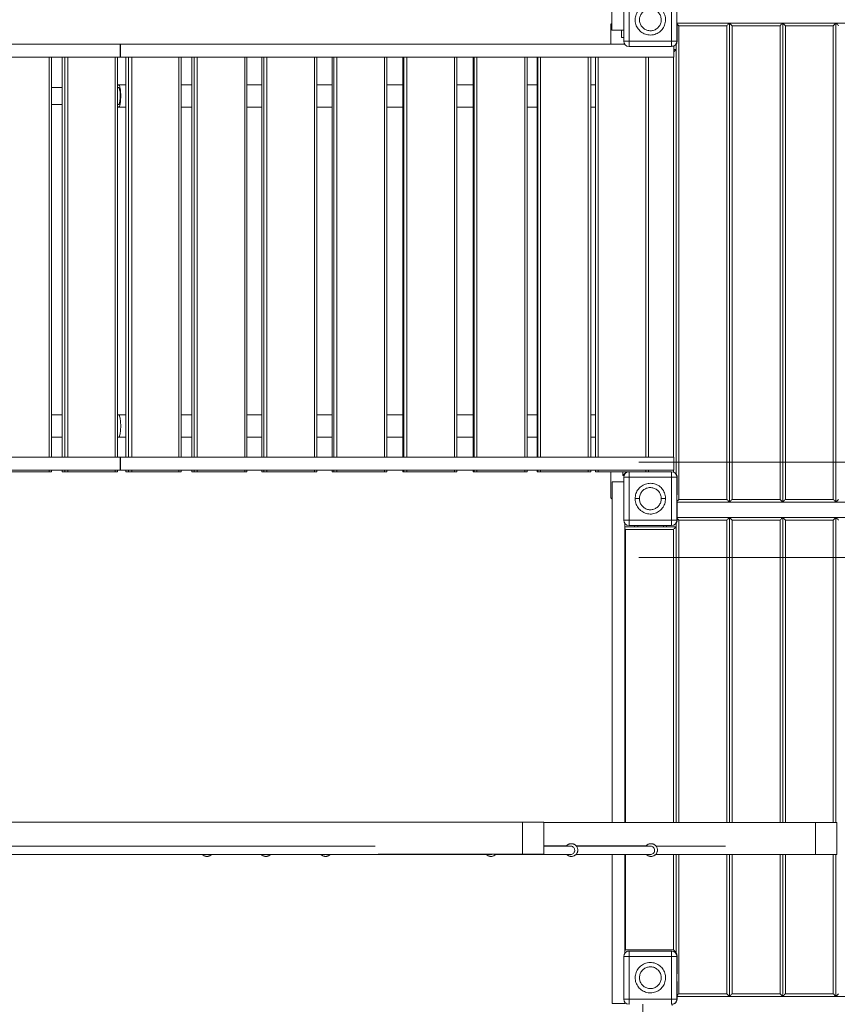
# Model space of a CAD drawing. Units: millimetres. Extents: x 64914 to 82401, y 46558 to 73370.
# Drawn here: x 74957 to 76493, y 54635 to 56485 of the extents above; entities that cross this region are included whole.
import ezdxf

# ---------------------------------------------------------------- set-up
doc = ezdxf.new("R2010")
doc.units = ezdxf.units.MM
doc.header["$LTSCALE"] = 500

msp = doc.modelspace()

# ---------------------------------------------------------------- linework, layer by layer
at = {"color": 7, "linetype": 'Continuous', "lineweight": 15}
for p, q in [((76069, 56465.1), (76069, 58210.9)), ((76091.6, 56444.5), (76091.6, 56524.5)), ((76101.6, 56444.5), (76101.6, 56524.5)), ((76181.6, 56524.5), (76181.6, 56444.5)), ((76191.6, 56524.5), (76191.6, 56444.5)), ((76069, 56477.9), (76067.6, 56476.5)), ((76067.6, 56438.6), (76067.6, 56476.5)), ((76191.6, 56478.6), (76290.2, 56478.6)), ((76191.6, 56477.9), (76192.1, 56477.9)), ((76192.1, 56477.9), (76192.1, 56444.9)), ((76195.2, 55583.6), (76195.2, 56473.6)), ((76195.2, 56473.6), (76285.2, 56473.6)), ((76285.2, 55583.6), (76285.2, 56473.6)), ((76290.2, 56478.6), (76390.2, 56478.6)), ((76290.2, 56478.6), (76290.2, 55578.6)), ((76295.2, 56473.6), (76385.2, 56473.6)), ((76295.2, 56473.6), (76295.2, 55583.6)), ((76385.2, 55583.6), (76385.2, 56473.6)), ((76390.2, 56478.6), (76490.2, 56478.6)), ((76390.2, 56478.6), (76390.2, 55578.6)), ((76395.2, 56473.6), (76485.2, 56473.6)), ((76395.2, 56473.6), (76395.2, 55583.6)), ((76485.2, 55583.6), (76485.2, 56473.6)), ((76490.2, 56478.6), (76590.2, 56478.6)), ((76490.2, 56478.6), (76490.2, 55578.6)), ((76069, 56465.1), (76091.6, 56465.1)), ((76087.6, 56465.1), (76087.6, 56451.5)), ((76091.6, 56451.5), (76087.6, 56451.5)), ((74237.8, 56438.6), (75145.5, 56438.6)), ((75145.5, 56414.6), (75145.5, 56438.6)), ((75146.4, 56438.6), (75145.5, 56438.6)), ((75146.4, 56438.6), (75146.4, 56414.6)), ((75146.4, 56438.6), (76093.6, 56438.6)), ((76101.6, 56444.5), (76091.6, 56444.5)), ((76092.6, 56438.6), (76092.6, 56440.2)), ((76101.6, 56434.5), (76101.6, 56444.5)), ((76181.6, 56444.5), (76101.6, 56444.5)), ((76181.6, 56434.5), (76101.6, 56434.5)), ((76181.6, 56444.5), (76181.6, 56434.5)), ((76181.6, 56444.5), (76191.6, 56444.5)), ((76185.9, 56435.5), (76185.9, 56414.6)), ((76190.2, 56428.6), (76190.2, 56438.9)), ((74243.3, 56414.6), (75145.5, 56414.6)), ((75016.5, 55662.7), (75016.5, 56414.6)), ((75036.7, 56414.6), (75036.7, 55662.7)), ((75140.5, 55662.7), (75140.5, 56414.6)), ((75145.5, 56414.6), (75146.4, 56414.6)), ((75146.4, 56414.6), (76185.9, 56414.6)), ((75156.5, 56414.6), (75156.5, 55662.7)), ((75260.3, 55662.7), (75260.3, 56414.6)), ((75280.5, 56414.6), (75280.5, 55662.7)), ((75383.9, 55662.7), (75383.9, 56414.6)), ((75412, 56414.6), (75412, 55662.7)), ((75515, 55662.7), (75515, 56414.6)), ((75544, 56414.6), (75544, 55662.7)), ((75646.5, 55662.7), (75646.5, 56414.6)), ((75676.4, 56414.6), (75676.4, 55662.7)), ((75778.3, 55662.7), (75778.3, 56414.6)), ((75809, 56414.6), (75809, 55662.7)), ((75910.4, 55662.7), (75910.4, 56414.6)), ((75929.3, 56414.6), (75929.3, 55662.7)), ((76030, 55662.7), (76030, 56414.6)), ((76038.3, 55662.7), (76038.3, 56414.6)), ((76138.3, 56414.6), (76138.3, 55662.7)), ((76185.9, 56428.6), (76190.2, 56428.6)), ((76190.2, 56428.6), (76190.2, 55630.8)), ((75036.7, 56357.4), (75016.5, 56357.4)), ((75142.7, 56357.4), (75140.5, 56357.4)), ((75156.5, 56362.6), (75142.7, 56362.6)), ((75280.5, 56362.6), (75260.3, 56362.6)), ((75412, 56362.6), (75383.9, 56362.6)), ((75544, 56362.6), (75515, 56362.6)), ((75676.4, 56362.6), (75646.5, 56362.6)), ((75809, 56362.6), (75778.3, 56362.6)), ((75929.3, 56362.6), (75910.4, 56362.6)), ((76038.3, 56362.6), (76030, 56362.6)), ((75016.5, 56325.4), (75036.7, 56325.4)), ((75140.5, 56325.4), (75142.7, 56325.4)), ((75142.7, 56320.3), (75156.5, 56320.3)), ((75260.3, 56320.3), (75280.5, 56320.3)), ((75383.9, 56320.3), (75412, 56320.3)), ((75515, 56320.3), (75544, 56320.3)), ((75646.5, 56320.3), (75676.4, 56320.3)), ((75778.3, 56320.3), (75809, 56320.3)), ((75910.4, 56320.3), (75929.3, 56320.3)), ((76030, 56320.3), (76038.3, 56320.3)), ((75036.7, 55742.6), (75016.5, 55742.6)), ((75142.7, 55742.6), (75140.5, 55742.6)), ((75156.5, 55742.6), (75142.7, 55742.6)), ((75280.5, 55742.6), (75260.3, 55742.6)), ((75412, 55742.6), (75383.9, 55742.6)), ((75544, 55742.6), (75515, 55742.6)), ((75676.4, 55742.6), (75646.5, 55742.6)), ((75809, 55742.6), (75778.3, 55742.6)), ((75929.3, 55742.6), (75910.4, 55742.6)), ((76038.3, 55742.6), (76030, 55742.6)), ((75016.5, 55700.3), (75036.7, 55700.3)), ((75140.5, 55700.3), (75142.7, 55700.3)), ((75142.7, 55700.3), (75156.5, 55700.3)), ((75260.3, 55700.3), (75280.5, 55700.3)), ((75383.9, 55700.3), (75412, 55700.3)), ((75515, 55700.3), (75544, 55700.3)), ((75646.5, 55700.3), (75676.4, 55700.3)), ((75778.3, 55700.3), (75809, 55700.3)), ((75910.4, 55700.3), (75929.3, 55700.3)), ((76030, 55700.3), (76038.3, 55700.3)), ((74105.9, 55662.7), (75145.5, 55662.7)), ((75145.5, 55638.7), (75145.5, 55662.7)), ((75146.4, 55662.7), (75145.5, 55662.7)), ((75146.4, 55662.7), (75146.4, 55638.7)), ((75146.4, 55662.7), (76185.9, 55662.7)), ((77060.2, 55653.6), (76120.2, 55653.6)), ((76185.9, 55662.7), (76185.9, 55638.7)), ((74105.9, 55638.7), (75145.5, 55638.7)), ((74923.2, 55635.5), (75012.2, 55635.5)), ((75012.2, 55635.5), (75016.5, 55635.5)), ((75016.5, 55635.5), (75016.5, 55638.7)), ((75036.7, 55638.7), (75036.7, 55635.5)), ((75036.8, 55635.5), (75036.7, 55635.5)), ((75041.8, 55635.5), (75036.8, 55635.5)), ((75047.6, 55635.5), (75041.8, 55635.5)), ((75047.6, 55635.5), (75136.3, 55635.5)), ((75136.3, 55635.5), (75140.5, 55635.5)), ((75140.5, 55635.5), (75140.5, 55638.7)), ((75145.5, 55638.7), (75146.4, 55638.7)), ((75146.4, 55638.7), (76185.9, 55638.7)), ((75156.5, 55638.7), (75156.5, 55635.5)), ((75156.5, 55635.5), (75156.6, 55635.5)), ((75161.6, 55635.5), (75156.6, 55635.5)), ((75167.4, 55635.5), (75161.6, 55635.5)), ((75256.1, 55635.5), (75167.4, 55635.5)), ((75260.3, 55635.5), (75256.1, 55635.5)), ((75260.3, 55635.5), (75260.3, 55638.7)), ((75280.5, 55638.7), (75280.5, 55635.5)), ((75284.8, 55635.5), (75280.5, 55635.5)), ((75280.5, 55635.5), (75280.5, 55635.5)), ((75290.5, 55635.5), (75284.8, 55635.5)), ((75379.6, 55635.5), (75290.5, 55635.5)), ((75383.9, 55635.5), (75379.6, 55635.5)), ((75383.9, 55635.5), (75383.9, 55638.7)), ((75412, 55638.7), (75412, 55635.5)), ((75412, 55635.5), (75412.1, 55635.5)), ((75415.7, 55635.5), (75412.1, 55635.5)), ((75421.2, 55635.5), (75415.7, 55635.5)), ((75510.6, 55635.5), (75421.2, 55635.5)), ((75515, 55635.5), (75510.6, 55635.5)), ((75515, 55635.5), (75515, 55638.7)), ((75544, 55638.7), (75544, 55635.5)), ((75546.9, 55635.5), (75544, 55635.5)), ((75544, 55635.5), (75544, 55635.5)), ((75552.4, 55635.5), (75546.9, 55635.5)), ((75642, 55635.5), (75552.4, 55635.5)), ((75646.5, 55635.5), (75642, 55635.5)), ((75646.5, 55635.5), (75646.5, 55638.7)), ((75676.4, 55638.7), (75676.4, 55635.5)), ((75678.5, 55635.5), (75676.4, 55635.5)), ((75676.4, 55635.5), (75676.4, 55635.5)), ((75683.9, 55635.5), (75678.5, 55635.5)), ((75773.7, 55635.5), (75683.9, 55635.5)), ((75778.3, 55635.5), (75773.7, 55635.5)), ((75778.3, 55635.5), (75778.3, 55638.7)), ((75809, 55638.7), (75809, 55635.5)), ((75810.5, 55635.5), (75809, 55635.5)), ((75809, 55635.5), (75809, 55635.5)), ((75815.7, 55635.5), (75810.5, 55635.5)), ((75905.6, 55635.5), (75815.7, 55635.5)), ((75910.4, 55635.5), (75905.6, 55635.5)), ((75910.4, 55635.5), (75910.4, 55638.7)), ((75929.3, 55638.7), (75929.3, 55635.5)), ((75930, 55635.5), (75929.3, 55635.5)), ((75929.3, 55635.5), (75929.3, 55635.5)), ((75935.1, 55635.5), (75930, 55635.5)), ((76025.1, 55635.5), (75935.1, 55635.5)), ((76030, 55635.5), (76025.1, 55635.5)), ((76030, 55635.5), (76030, 55638.7)), ((76038.3, 55635.5), (76038.3, 55638.7)), ((76043.3, 55635.5), (76038.3, 55635.5)), ((76133.3, 55635.5), (76043.3, 55635.5)), ((76067.6, 55586.5), (76067.6, 55635.5)), ((76090.2, 55628.6), (76090.2, 55635.5)), ((76095.2, 55635.5), (76095.2, 55633.6)), ((76101.6, 55625.3), (76101.6, 55635.3)), ((76101.6, 55635.3), (76181.6, 55635.3)), ((76138.3, 55635.5), (76133.3, 55635.5)), ((76138.3, 55638.7), (76138.3, 55635.5)), ((76181.6, 55625.3), (76181.6, 55635.3)), ((76069.9, 54976.1), (76069.9, 55616.3)), ((76069.9, 55616.3), (76091.6, 55616.3)), ((76092.2, 55628.6), (76090.2, 55628.6)), ((76101.6, 55625.3), (76091.6, 55625.3)), ((76091.6, 55544.5), (76091.6, 55625.3)), ((76101.6, 55544.5), (76101.6, 55625.3)), ((76101.6, 55625.3), (76181.6, 55625.3)), ((76181.6, 55625.3), (76191.6, 55625.3)), ((76181.6, 55625.3), (76181.6, 55544.5)), ((76191.6, 55625.3), (76191.6, 55544.5)), ((76192.1, 55624.9), (76192.1, 55591.9)), ((76067.6, 55586.5), (76069.9, 55584.1)), ((76192.1, 55591.9), (76191.6, 55591.9)), ((76290.2, 55578.6), (76191.6, 55578.6)), ((76285.2, 55583.6), (76195.2, 55583.6)), ((76390.2, 55578.6), (76290.2, 55578.6)), ((76385.2, 55583.6), (76295.2, 55583.6)), ((76490.2, 55578.6), (76390.2, 55578.6)), ((76485.2, 55583.6), (76395.2, 55583.6)), ((76590.2, 55578.6), (76490.2, 55578.6)), ((76191.6, 55577.9), (76192.1, 55577.9)), ((76192.1, 55577.9), (76192.1, 55544.9)), ((76091.6, 55544.5), (76101.6, 55544.5)), ((76101.6, 55544.5), (76101.6, 55534.5)), ((76181.6, 55544.5), (76101.6, 55544.5)), ((76181.6, 55544.5), (76181.6, 55534.5)), ((76181.6, 55544.5), (76191.6, 55544.5)), ((76192.1, 55549.6), (76290.2, 55549.6)), ((76195.2, 55544.6), (76285.2, 55544.6)), ((76290.2, 55549.6), (76390.2, 55549.6)), ((76290.2, 54976.1), (76290.2, 55549.6)), ((76295.2, 55544.6), (76385.2, 55544.6)), ((76390.2, 55549.6), (76490.2, 55549.6)), ((76390.2, 55549.6), (76390.2, 54976.1)), ((76395.2, 55544.6), (76485.2, 55544.6)), ((76490.2, 55549.6), (76590.2, 55549.6)), ((76490.2, 55549.6), (76490.2, 54976.1)), ((76093.9, 54976.1), (76093.9, 55538.1)), ((76093.9, 55532.1), (76190.2, 55532.1)), ((76185.2, 55527.1), (76095.2, 55527.1)), ((76181.6, 55534.5), (76101.6, 55534.5)), ((76112, 55532.1), (76112, 55534.5)), ((76172, 55534.5), (76172, 55532.1)), ((76190.2, 55538.9), (76190.2, 55532.1)), ((76190.2, 55532.1), (76190.2, 54976.1)), ((76120.2, 55474.6), (77060.2, 55474.6)), ((75901.3, 54976.7), (74099.3, 54976.7)), ((75901.3, 54976.7), (75901.3, 54916.7)), ((75941.3, 54976.7), (75901.3, 54976.7)), ((75941.3, 54916.7), (75941.3, 54976.7)), ((76451.9, 54976.1), (75941.3, 54976.1)), ((76451.9, 54976.1), (76451.9, 54916.1)), ((76491.9, 54976.1), (76451.9, 54976.1)), ((76491.9, 54916.1), (76491.9, 54976.1)), ((75624.6, 54932.1), (74191.3, 54932.1)), ((75984.7, 54932.7), (75941.3, 54932.7)), ((75991.6, 54932.1), (75941.3, 54932.1)), ((75984.2, 54932.3), (75984, 54932.1)), ((75984.5, 54932.8), (75984.1, 54932.3)), ((76134.2, 54932.7), (76002.1, 54932.7)), ((76141.5, 54932.1), (76002.5, 54932.1)), ((76134.1, 54932.8), (76133.8, 54932.4)), ((76282.5, 54932.1), (76152.1, 54932.1)), ((74191.3, 54916.1), (75691.1, 54916.1)), ((75195.4, 54916.1), (74987, 54916.1)), ((75196.2, 54916.1), (75307.7, 54916.1)), ((75317.2, 54916.1), (75419.2, 54916.1)), ((75428, 54916.1), (75531.1, 54916.1)), ((75540.1, 54916.1), (75642.6, 54916.1)), ((75901.3, 54916.7), (75630.5, 54916.7)), ((75833.8, 54916.1), (75636.3, 54916.1)), ((75642.6, 54916.1), (75642.8, 54916.1)), ((75691.1, 54916.1), (75841.5, 54916.1)), ((75850.8, 54916.1), (75991.8, 54916.1)), ((75984.8, 54916.1), (75850.8, 54916.1)), ((75941.3, 54916.7), (75901.3, 54916.7)), ((76001.8, 54916.1), (76141.7, 54916.1)), ((76134.4, 54916.1), (76001.8, 54916.1)), ((76069.9, 54636.3), (76069.9, 54916.1)), ((76093.9, 54731.2), (76093.9, 54916.1)), ((76151.4, 54916.1), (76282.5, 54916.1)), ((76190.2, 54916.1), (76190.2, 54732.1)), ((76451.9, 54916.1), (76282.5, 54916.1)), ((76290.2, 54649.6), (76290.2, 54916.1)), ((76390.2, 54916.1), (76390.2, 54649.6)), ((76491.9, 54916.1), (76451.9, 54916.1)), ((76490.2, 54916.1), (76490.2, 54649.6)), ((76094.8, 54732.1), (76093.9, 54732.1)), ((76185.2, 54737.1), (76095.2, 54737.1)), ((76101.6, 54724.7), (76101.6, 54734.7)), ((76101.6, 54734.7), (76181.6, 54734.7)), ((76102.1, 54734.9), (76135.1, 54734.9)), ((76135.1, 54734.9), (76135.1, 54734.7)), ((76149.1, 54734.7), (76149.1, 54734.9)), ((76149.1, 54734.9), (76182.1, 54734.9)), ((76181.6, 54724.7), (76181.6, 54734.7)), ((76189.1, 54732.1), (76190.2, 54732.1)), ((76190.2, 54730.8), (76190.2, 54732.1)), ((76091.6, 54724.7), (76101.6, 54724.7)), ((76091.6, 54644.7), (76091.6, 54724.7)), ((76101.6, 54724.7), (76181.6, 54724.7)), ((76101.6, 54644.7), (76101.6, 54724.7)), ((76181.6, 54724.7), (76191.6, 54724.7)), ((76181.6, 54724.7), (76181.6, 54644.7)), ((76191.6, 54724.7), (76191.6, 54644.7)), ((76192.1, 54724.9), (76192.1, 54691.9)), ((76192.1, 54691.9), (76191.6, 54691.9)), ((76191.6, 54677.9), (76192.1, 54677.9)), ((76192.1, 54677.9), (76192.1, 54644.9)), ((76195.2, 54654.6), (76285.2, 54654.6)), ((76295.2, 54654.6), (76385.2, 54654.6)), ((76395.2, 54654.6), (76485.2, 54654.6)), ((76069.9, 54636.3), (76093.9, 54636.3)), ((76101.6, 54644.7), (76091.6, 54644.7)), ((76093.9, 54636.3), (76093.9, 54638.3)), ((76101.6, 54644.7), (76101.6, 54634.7)), ((76181.6, 54644.7), (76101.6, 54644.7)), ((76181.6, 54644.7), (76181.6, 54634.7)), ((76181.6, 54644.7), (76191.6, 54644.7)), ((76182.3, 54634.8), (76182.3, 54632.8)), ((76192.1, 54649.6), (76290.2, 54649.6)), ((76390.2, 54649.6), (76290.2, 54649.6)), ((76490.2, 54649.6), (76390.2, 54649.6)), ((76590.2, 54649.6), (76490.2, 54649.6))]:
    msp.add_line(p, q, dxfattribs=at)
at = {"color": 8, "linetype": 'Continuous', "lineweight": 15}
for p, q in [((75012.2, 55662.7), (75012.2, 56414.6)), ((75036.8, 55662.7), (75036.8, 56414.6)), ((75041.8, 56414.6), (75041.8, 55662.7)), ((75047.6, 56414.6), (75047.6, 55662.7)), ((75136.3, 55662.7), (75136.3, 56414.6)), ((75156.6, 55662.7), (75156.6, 56414.6)), ((75161.6, 55662.7), (75161.6, 56414.6)), ((75167.4, 55662.7), (75167.4, 56414.6)), ((75256.1, 56414.6), (75256.1, 55662.7)), ((75280.5, 55662.7), (75280.5, 56414.6)), ((75284.8, 55662.7), (75284.8, 56414.6)), ((75290.5, 55662.7), (75290.5, 56414.6)), ((75379.6, 56414.6), (75379.6, 55662.7)), ((75412.1, 55662.7), (75412.1, 56414.6)), ((75415.7, 55662.7), (75415.7, 56414.6)), ((75421.2, 55662.7), (75421.2, 56414.6)), ((75510.6, 56414.6), (75510.6, 55662.7)), ((75544, 55662.7), (75544, 56414.6)), ((75546.9, 55662.7), (75546.9, 56414.6)), ((75552.4, 55662.7), (75552.4, 56414.6)), ((75642, 56414.6), (75642, 55662.7)), ((75676.4, 55662.7), (75676.4, 56414.6)), ((75678.5, 55662.7), (75678.5, 56414.6)), ((75683.9, 55662.7), (75683.9, 56414.6)), ((75773.7, 56414.6), (75773.7, 55662.7)), ((75809, 55662.7), (75809, 56414.6)), ((75810.5, 55662.7), (75810.5, 56414.6)), ((75815.7, 55662.7), (75815.7, 56414.6)), ((75905.6, 56414.6), (75905.6, 55662.7)), ((75929.3, 55662.7), (75929.3, 56414.6)), ((75930, 55662.7), (75930, 56414.6)), ((75935.1, 55662.7), (75935.1, 56414.6)), ((76025.1, 56414.6), (76025.1, 55662.7)), ((76043.3, 55662.7), (76043.3, 56414.6)), ((76133.3, 55662.7), (76133.3, 56414.6)), ((76185.2, 55662.7), (76185.2, 56414.6)), ((75012.2, 55635.5), (75012.2, 55638.7)), ((75036.8, 55635.5), (75036.8, 55638.7)), ((75041.8, 55638.7), (75041.8, 55635.5)), ((75047.6, 55638.7), (75047.6, 55635.5)), ((75136.3, 55635.5), (75136.3, 55638.7)), ((75156.6, 55635.5), (75156.6, 55638.7)), ((75161.6, 55635.5), (75161.6, 55638.7)), ((75167.4, 55635.5), (75167.4, 55638.7)), ((75256.1, 55638.7), (75256.1, 55635.5)), ((75280.5, 55635.5), (75280.5, 55638.7)), ((75284.8, 55635.5), (75284.8, 55638.7)), ((75290.5, 55635.5), (75290.5, 55638.7)), ((75379.6, 55638.7), (75379.6, 55635.5)), ((75412.1, 55635.5), (75412.1, 55638.7)), ((75415.7, 55635.5), (75415.7, 55638.7)), ((75421.2, 55635.5), (75421.2, 55638.7)), ((75510.6, 55638.7), (75510.6, 55635.5)), ((75544, 55635.5), (75544, 55638.7)), ((75546.9, 55635.5), (75546.9, 55638.7)), ((75552.4, 55635.5), (75552.4, 55638.7)), ((75642, 55638.7), (75642, 55635.5)), ((75676.4, 55635.5), (75676.4, 55638.7)), ((75678.5, 55635.5), (75678.5, 55638.7)), ((75683.9, 55635.5), (75683.9, 55638.7)), ((75773.7, 55638.7), (75773.7, 55635.5)), ((75809, 55635.5), (75809, 55638.7)), ((75810.5, 55635.5), (75810.5, 55638.7)), ((75815.7, 55635.5), (75815.7, 55638.7)), ((75905.6, 55638.7), (75905.6, 55635.5)), ((75929.3, 55635.5), (75929.3, 55638.7)), ((75930, 55635.5), (75930, 55638.7)), ((75935.1, 55635.5), (75935.1, 55638.7)), ((76025.1, 55638.7), (76025.1, 55635.5)), ((76043.3, 55635.5), (76043.3, 55638.7)), ((76133.3, 55635.5), (76133.3, 55638.7)), ((76185.2, 55634.6), (76185.2, 55638.7)), ((76096.1, 55633.6), (76095.2, 55633.6)), ((76195.2, 54976.1), (76195.2, 55544.6)), ((76285.2, 55544.6), (76285.2, 54976.1)), ((76295.2, 55544.6), (76295.2, 54976.1)), ((76385.2, 55544.6), (76385.2, 54976.1)), ((76395.2, 55544.6), (76395.2, 54976.1)), ((76485.2, 55544.6), (76485.2, 54976.1)), ((76095.2, 55527.1), (76095.2, 54976.1)), ((76118, 55534.5), (76118, 55532.1)), ((76166, 55534.5), (76166, 55532.1)), ((76185.2, 55527.1), (76185.2, 54976.1)), ((76095.2, 54916.1), (76095.2, 54737.1)), ((76185.2, 54916.1), (76185.2, 54737.1)), ((76195.2, 54654.6), (76195.2, 54916.1)), ((76285.2, 54916.1), (76285.2, 54654.6)), ((76295.2, 54916.1), (76295.2, 54654.6)), ((76385.2, 54916.1), (76385.2, 54654.6)), ((76395.2, 54916.1), (76395.2, 54654.6)), ((76485.2, 54916.1), (76485.2, 54654.6))]:
    msp.add_line(p, q, dxfattribs=at)
at = {"color": 7, "linetype": 'Continuous', "lineweight": 15, "flags": 128}
for points in [[(76195.2, 56473.6), (76194.1, 56474.7), (76193.1, 56475.7), (76192.1, 56476.6)], [(76285.2, 56473.6), (76286.2, 56474.6), (76287.1, 56475.5), (76288, 56476.4), (76288.7, 56477.1), (76289.3, 56477.8), (76289.8, 56478.2), (76290.1, 56478.5), (76290.2, 56478.6)], [(76290.2, 56478.6), (76290.3, 56478.5), (76290.6, 56478.2), (76291, 56477.8), (76291.6, 56477.1), (76292.4, 56476.4), (76293.3, 56475.5), (76294.2, 56474.6), (76295.2, 56473.6)], [(76385.2, 56473.6), (76386, 56474.5), (76386.9, 56475.3), (76387.7, 56476.1), (76388.4, 56476.8), (76389, 56477.4), (76389.5, 56477.9), (76389.9, 56478.3), (76390.1, 56478.5), (76390.2, 56478.6)], [(76390.2, 56478.6), (76390.3, 56478.5), (76390.5, 56478.3), (76390.8, 56477.9), (76391.3, 56477.4), (76392, 56476.8), (76392.7, 56476.1), (76393.5, 56475.3), (76394.3, 56474.5), (76395.2, 56473.6)], [(76485.2, 56473.6), (76486, 56474.5), (76486.9, 56475.3), (76487.7, 56476.1), (76488.4, 56476.8), (76489, 56477.4), (76489.5, 56477.9), (76489.9, 56478.3), (76490.1, 56478.5), (76490.2, 56478.6)], [(76490.2, 56478.6), (76490.3, 56478.5), (76490.6, 56478.2), (76491, 56477.8), (76491.6, 56477.1), (76492.4, 56476.4), (76493.3, 56475.5), (76494.2, 56474.6), (76495.2, 56473.6)], [(76185.9, 56424.4), (76186, 56424.5), (76186.9, 56425.3), (76187.7, 56426.1), (76188.4, 56426.8), (76189, 56427.4), (76189.5, 56427.9), (76189.9, 56428.3), (76190.1, 56428.5), (76190.2, 56428.6)], [(76095.2, 55633.6), (76094.2, 55632.6), (76093.3, 55631.7), (76092.4, 55630.8), (76091.6, 55630.1), (76091, 55629.4), (76090.6, 55629), (76090.3, 55628.7), (76090.2, 55628.6)], [(76191.6, 55580), (76191.6, 55580.1), (76192.4, 55580.8), (76193.3, 55581.7), (76194.2, 55582.6), (76195.2, 55583.6)], [(76290.2, 55578.6), (76290.1, 55578.7), (76289.9, 55578.9), (76289.5, 55579.3), (76289, 55579.8), (76288.4, 55580.4), (76287.7, 55581.1), (76286.9, 55581.9), (76286, 55582.7), (76285.2, 55583.6)], [(76295.2, 55583.6), (76294.2, 55582.6), (76293.3, 55581.7), (76292.4, 55580.8), (76291.6, 55580.1), (76291, 55579.4), (76290.6, 55579), (76290.3, 55578.7), (76290.2, 55578.6)], [(76390.2, 55578.6), (76390.1, 55578.7), (76389.9, 55578.9), (76389.5, 55579.3), (76389, 55579.8), (76388.4, 55580.4), (76387.7, 55581.1), (76386.9, 55581.9), (76386, 55582.7), (76385.2, 55583.6)], [(76395.2, 55583.6), (76394.2, 55582.6), (76393.3, 55581.7), (76392.4, 55580.8), (76391.6, 55580.1), (76391, 55579.4), (76390.6, 55579), (76390.3, 55578.7), (76390.2, 55578.6)], [(76490.2, 55578.6), (76490.1, 55578.7), (76489.8, 55579), (76489.3, 55579.4), (76488.7, 55580.1), (76488, 55580.8), (76487.1, 55581.7), (76486.2, 55582.6), (76485.2, 55583.6)], [(76495.2, 55583.6), (76494.2, 55582.6), (76493.3, 55581.7), (76492.4, 55580.8), (76491.6, 55580.1), (76491, 55579.4), (76490.6, 55579), (76490.3, 55578.7), (76490.2, 55578.6)], [(76192.1, 55547.7), (76193.1, 55546.7), (76194.1, 55545.7), (76195.2, 55544.6)], [(76285.2, 55544.6), (76286, 55545.5), (76286.9, 55546.3), (76287.7, 55547.1), (76288.4, 55547.8), (76289, 55548.4), (76289.5, 55548.9), (76289.9, 55549.3), (76290.1, 55549.5), (76290.2, 55549.6)], [(76290.2, 55549.6), (76290.3, 55549.5), (76290.6, 55549.2), (76291, 55548.8), (76291.6, 55548.2), (76292.4, 55547.4), (76293.3, 55546.5), (76294.2, 55545.6), (76295.2, 55544.6)], [(76385.2, 55544.6), (76386.2, 55545.6), (76387.1, 55546.5), (76388, 55547.4), (76388.7, 55548.2), (76389.3, 55548.8), (76389.8, 55549.2), (76390.1, 55549.5), (76390.2, 55549.6)], [(76390.2, 55549.6), (76390.3, 55549.5), (76390.5, 55549.3), (76390.8, 55548.9), (76391.3, 55548.4), (76392, 55547.8), (76392.7, 55547.1), (76393.5, 55546.3), (76394.3, 55545.5), (76395.2, 55544.6)], [(76485.2, 55544.6), (76486, 55545.5), (76486.9, 55546.3), (76487.7, 55547.1), (76488.4, 55547.8), (76489, 55548.4), (76489.5, 55548.9), (76489.9, 55549.3), (76490.1, 55549.5), (76490.2, 55549.6)], [(76490.2, 55549.6), (76490.3, 55549.5), (76490.5, 55549.3), (76490.8, 55548.9), (76491.3, 55548.4), (76492, 55547.8), (76492.7, 55547.1), (76493.5, 55546.3), (76494.3, 55545.5), (76495.2, 55544.6)], [(76093.9, 55528.3), (76094.2, 55528.1), (76095.2, 55527.1)], [(76190.2, 55532.1), (76190.1, 55532), (76189.9, 55531.8), (76189.5, 55531.4), (76189, 55530.9), (76188.4, 55530.3), (76187.7, 55529.6), (76186.9, 55528.8), (76186, 55528), (76185.2, 55527.1)], [(75197, 54916.1), (75196.6, 54916.1), (75195.4, 54916.1)], [(75691.1, 54916.1), (75692, 54916.3), (75692.6, 54916.7)], [(75694, 54916.7), (75692.8, 54916.3), (75691.1, 54916.1)], [(76095.2, 54737.1), (76094.2, 54736.1), (76093.9, 54735.8)], [(76098.7, 54734.3), (76100.2, 54734.7), (76102.1, 54734.9)], [(76185.2, 54737.1), (76186, 54736.2), (76186.9, 54735.4), (76187.7, 54734.6), (76188.4, 54733.9), (76189, 54733.3), (76189.5, 54732.8), (76189.9, 54732.4), (76190.1, 54732.2), (76190.2, 54732.1)], [(76192.1, 54651.6), (76193.1, 54652.5), (76194.1, 54653.5), (76195.2, 54654.6)], [(76285.2, 54654.6), (76286.2, 54653.6), (76287.1, 54652.7), (76288, 54651.8), (76288.7, 54651.1), (76289.3, 54650.5), (76289.8, 54650), (76290.1, 54649.7), (76290.2, 54649.6)], [(76290.2, 54649.6), (76290.3, 54649.7), (76290.6, 54650), (76291, 54650.5), (76291.6, 54651.1), (76292.4, 54651.8), (76293.3, 54652.7), (76294.2, 54653.6), (76295.2, 54654.6)], [(76385.2, 54654.6), (76386, 54653.8), (76386.9, 54652.9), (76387.7, 54652.1), (76388.4, 54651.4), (76389, 54650.8), (76389.5, 54650.3), (76389.9, 54649.9), (76390.1, 54649.7), (76390.2, 54649.6)], [(76390.2, 54649.6), (76390.3, 54649.7), (76390.5, 54649.9), (76390.8, 54650.3), (76391.3, 54650.8), (76392, 54651.4), (76392.7, 54652.1), (76393.5, 54652.9), (76394.3, 54653.8), (76395.2, 54654.6)], [(76485.2, 54654.6), (76486, 54653.8), (76486.9, 54652.9), (76487.7, 54652.1), (76488.4, 54651.4), (76489, 54650.8), (76489.5, 54650.3), (76489.9, 54649.9), (76490.1, 54649.7), (76490.2, 54649.6)], [(76490.2, 54649.6), (76490.3, 54649.7), (76490.6, 54650), (76491, 54650.5), (76491.6, 54651.1), (76492.4, 54651.8), (76493.3, 54652.7), (76494.2, 54653.6), (76495.2, 54654.6)]]:
    msp.add_lwpolyline(points, dxfattribs=at)
at = {"color": 8, "linetype": 'Continuous', "lineweight": 15, "flags": 128}
for points in [[(75146.7, 55721.5), (75146.7, 55724.2), (75146.6, 55726.9), (75146.4, 55729.6), (75146.2, 55732), (75145.9, 55734.3), (75145.6, 55736.4), (75145.2, 55738.2), (75144.7, 55739.8), (75144.2, 55741), (75143.7, 55741.9), (75143.2, 55742.4), (75142.7, 55742.6)], [(75142.7, 55700.3), (75143.2, 55700.5), (75143.7, 55701), (75144.2, 55701.9), (75144.7, 55703.2), (75145.2, 55704.7), (75145.6, 55706.5), (75145.9, 55708.6), (75146.2, 55710.9), (75146.4, 55713.4), (75146.6, 55716), (75146.7, 55718.7), (75146.7, 55721.5)]]:
    msp.add_lwpolyline(points, dxfattribs=at)
at = {"color": 7, "linetype": 'Continuous', "lineweight": 15}
for centre, radius, start, end in [((76101.6, 56444.5), 10, 180, 270), ((76181.6, 56444.5), 10, 270, 0), ((76182.1, 56444.9), 10, 270, 0), ((76101.6, 55625.3), 10, 90, 180), ((76181.6, 55625.3), 10, 0, 90), ((76182.1, 55624.9), 10, 0, 66.8533), ((76182.1, 55624.9), 10, 0, 57.5674), ((76101.6, 55544.5), 10, 180, 270), ((76181.6, 55544.5), 10, 270, 0), ((76182.1, 55544.9), 10, 297.9354, 0), ((76182.1, 55544.9), 10, 306.9169, 0), ((76101.6, 54724.7), 10, 90, 180), ((76181.6, 54724.7), 10, 0, 90), ((76182.1, 54724.9), 10, 0, 90), ((76101.6, 54644.7), 10, 180, 270), ((74420.2, 54637.8), 1707.4, 357.7686, 359.9), ((76181.6, 54644.7), 10, 270, 0), ((76182.1, 54644.9), 10, 283.0599, 0)]:
    msp.add_arc(centre, radius, start, end, dxfattribs=at)
for points, knots in [([(76141.6, 56456), (76140, 56456.1), (76136.8, 56456.2), (76132.2, 56457.5), (76127.7, 56459.4), (76123.7, 56462.1), (76120.2, 56465.5), (76117.3, 56469.3), (76115.1, 56473.6), (76113.7, 56478.2), (76113, 56483), (76113.1, 56487.8), (76114.1, 56492.5), (76115.8, 56497), (76118.3, 56501.2), (76121.4, 56504.8), (76125.1, 56507.9), (76129.3, 56510.4), (76133.8, 56512.1), (76138.5, 56513), (76143.4, 56513.1), (76148.1, 56512.4), (76152.7, 56510.9), (76157, 56508.7), (76160.8, 56505.7), (76164.1, 56502.2), (76166.8, 56498.1), (76168.7, 56493.7), (76169.9, 56489), (76170.2, 56484.2), (76169.8, 56479.4), (76168.5, 56474.8), (76166.5, 56470.4), (76163.8, 56466.4), (76160.4, 56462.9), (76156.6, 56460.1), (76152.2, 56457.9), (76147.2, 56456.3), (76143.6, 56456.1), (76141.6, 56456)], [0, 0, 0, 0, 0.026464, 0.053696, 0.080166, 0.107397, 0.133858, 0.161093, 0.187557, 0.214787, 0.24125, 0.268483, 0.294944, 0.322175, 0.348641, 0.375871, 0.402336, 0.429563, 0.456027, 0.483257, 0.509721, 0.536962, 0.563422, 0.590651, 0.617118, 0.644345, 0.67081, 0.698042, 0.724507, 0.751737, 0.778203, 0.805435, 0.831896, 0.859128, 0.885591, 0.912823, 0.939284, 0.966521, 1, 1, 1, 1]), ([(76141.6, 56505), (76142.7, 56504.9), (76145, 56504.8), (76148.4, 56503.9), (76151.6, 56502.5), (76154.4, 56500.6), (76157, 56498.2), (76159, 56495.4), (76160.6, 56492.3), (76161.7, 56489), (76162.1, 56485.6), (76162, 56482.1), (76161.3, 56478.7), (76160.1, 56475.5), (76158.3, 56472.5), (76156.1, 56469.9), (76153.4, 56467.7), (76150.4, 56465.9), (76147.2, 56464.7), (76143.8, 56464.1), (76140.3, 56464), (76136.9, 56464.5), (76133.6, 56465.6), (76130.5, 56467.2), (76127.8, 56469.3), (76125.4, 56471.8), (76123.5, 56474.7), (76122.1, 56477.9), (76121.3, 56481.3), (76121, 56484.7), (76121.4, 56488.2), (76122.3, 56491.5), (76123.7, 56494.6), (76125.7, 56497.5), (76128.1, 56500), (76130.8, 56502), (76133.9, 56503.6), (76137.3, 56504.6), (76139.8, 56505), (76141.3, 56505), (76141.6, 56505)], [0, 0, 0, 0, 0.026842, 0.05368, 0.080527, 0.107381, 0.13423, 0.161079, 0.18792, 0.214767, 0.241613, 0.26846, 0.295308, 0.322154, 0.349, 0.37585, 0.402692, 0.429539, 0.456394, 0.483237, 0.510077, 0.536934, 0.56377, 0.590619, 0.617474, 0.644311, 0.671165, 0.698012, 0.724855, 0.751704, 0.778549, 0.805397, 0.831862, 0.858711, 0.885552, 0.912394, 0.939246, 0.966094, 0.992944, 1, 1, 1, 1]), ([(75140.5, 56359.1), (75140.5, 56359.2), (75140.7, 56360), (75141.2, 56361.1), (75141.8, 56362.2), (75142.5, 56362.7), (75143.2, 56362.6), (75143.8, 56361.8), (75144.5, 56360.6), (75145, 56358.7), (75145.6, 56356.4), (75146, 56353.6), (75146.4, 56350.5), (75146.6, 56347.2), (75146.7, 56344.1), (75146.7, 56342.2), (75146.7, 56341.4)], [0, 0, 0, 0, 0.011584, 0.089886, 0.168171, 0.246457, 0.324748, 0.403041, 0.481348, 0.559639, 0.637922, 0.716221, 0.794505, 0.872807, 0.951098, 1, 1, 1, 1]), ([(75145.7, 56341.4), (75145.7, 56342.3), (75145.7, 56344.1), (75145.6, 56346.7), (75145.4, 56349.2), (75145.1, 56351.5), (75144.7, 56353.4), (75144.3, 56355.1), (75143.9, 56356.3), (75143.4, 56357.1), (75143, 56357.5), (75142.7, 56357.4), (75142.7, 56357.4)], [0, 0, 0, 0, 0.105382, 0.213796, 0.31915, 0.427584, 0.532947, 0.641396, 0.746736, 0.855163, 0.960526, 1, 1, 1, 1]), ([(75146.7, 56341.4), (75146.7, 56340.3), (75146.7, 56337.9), (75146.5, 56334.4), (75146.2, 56331.1), (75145.9, 56328.2), (75145.4, 56325.6), (75144.8, 56323.4), (75144.2, 56321.8), (75143.6, 56320.7), (75142.9, 56320.2), (75142.2, 56320.3), (75141.6, 56321.1), (75141, 56322.2), (75140.6, 56323.4), (75140.5, 56323.8)], [0, 0, 0, 0, 0.078278, 0.156563, 0.234843, 0.313133, 0.391414, 0.469703, 0.547971, 0.626255, 0.704545, 0.782828, 0.861113, 0.939392, 1, 1, 1, 1]), ([(75142.7, 56325.5), (75142.8, 56325.5), (75143.1, 56325.5), (75143.5, 56326), (75144, 56327), (75144.5, 56328.4), (75144.9, 56330.1), (75145.2, 56332.2), (75145.5, 56334.5), (75145.6, 56337.1), (75145.7, 56339.4), (75145.7, 56340.9), (75145.7, 56341.4)], [0, 0, 0, 0, 0.075372, 0.181054, 0.289796, 0.39544, 0.504218, 0.609876, 0.718618, 0.824321, 0.933058, 1, 1, 1, 1]), ([(76113.1, 55584.9), (76113.2, 55586.5), (76113.3, 55589.7), (76114.4, 55594.3), (76116.4, 55598.8), (76119, 55602.8), (76122.3, 55606.4), (76126.1, 55609.3), (76130.3, 55611.6), (76134.9, 55613.1), (76139.7, 55613.8), (76144.5, 55613.7), (76149.3, 55612.9), (76153.8, 55611.2), (76158, 55608.8), (76161.7, 55605.7), (76164.8, 55602), (76167.3, 55597.9), (76169, 55593.4), (76170, 55589), (76170.1, 55586.1), (76170.1, 55584.9)], [0, 0, 0, 0, 0.052486, 0.106492, 0.158977, 0.212987, 0.265476, 0.319477, 0.371964, 0.425974, 0.478456, 0.532461, 0.584952, 0.638948, 0.691445, 0.745453, 0.797933, 0.85194, 0.90443, 0.958435, 1, 1, 1, 1]), ([(76121.1, 55584.9), (76121.2, 55586.1), (76121.3, 55588.5), (76122.2, 55592.1), (76123.7, 55595.4), (76125.7, 55598.4), (76128.2, 55600.9), (76131, 55602.9), (76134.1, 55604.4), (76137.4, 55605.4), (76140.9, 55605.8), (76144.3, 55605.6), (76147.7, 55604.9), (76150.9, 55603.6), (76153.9, 55601.8), (76156.5, 55599.5), (76158.6, 55596.8), (76160.3, 55593.7), (76161.5, 55590.5), (76162, 55587.5), (76162.1, 55585.6), (76162.1, 55584.9)], [0, 0, 0, 0, 0.055928, 0.111858, 0.167787, 0.223724, 0.276786, 0.329875, 0.382939, 0.436007, 0.489104, 0.542159, 0.595243, 0.648304, 0.701375, 0.754463, 0.807543, 0.860607, 0.913687, 0.966762, 1, 1, 1, 1]), ([(76121.1, 55584.9), (76119.9, 55584.9), (76117.6, 55584.9), (76115.5, 55584.9), (76114.2, 55584.9), (76113.6, 55584.9), (76113.2, 55584.9), (76113.1, 55584.9), (76113.1, 55584.9)], [0, 0, 0, 0, 0.247147, 0.497728, 0.62232, 0.7492, 0.871695, 1, 1, 1, 1]), ([(76170.1, 55584.9), (76170, 55583.3), (76169.9, 55580.1), (76168.7, 55575.4), (76166.8, 55571), (76164.2, 55567), (76160.9, 55563.4), (76157.1, 55560.5), (76152.9, 55558.2), (76148.3, 55556.7), (76143.5, 55555.9), (76138.7, 55556), (76133.9, 55556.9), (76129.4, 55558.6), (76125.2, 55561), (76121.5, 55564.1), (76118.4, 55567.7), (76115.9, 55571.9), (76114.1, 55576.4), (76113.2, 55580.8), (76113.1, 55583.6), (76113.1, 55584.9)], [0, 0, 0, 0, 0.0524849, 0.1064962, 0.1589804, 0.2129896, 0.2654636, 0.3194809, 0.3719645, 0.4259757, 0.4784574, 0.5324618, 0.5849526, 0.638948, 0.691447, 0.7454508, 0.7979297, 0.8519364, 0.9044258, 0.9584304, 1, 1, 1, 1]), ([(76162.1, 55584.9), (76162, 55583.7), (76162, 55581.4), (76161.1, 55578.1), (76159.8, 55574.9), (76157.9, 55572), (76155.5, 55569.4), (76152.8, 55567.3), (76149.8, 55565.6), (76146.5, 55564.5), (76143.1, 55564), (76139.6, 55564), (76136.2, 55564.7), (76132.9, 55565.9), (76129.9, 55567.6), (76127.2, 55569.8), (76125, 55572.4), (76123.2, 55575.4), (76121.9, 55578.6), (76121.2, 55581.8), (76121.2, 55583.9), (76121.1, 55584.9)], [0, 0, 0, 0, 0.053077, 0.106146, 0.159222, 0.212301, 0.265355, 0.318428, 0.37152, 0.42458, 0.477646, 0.530728, 0.583806, 0.636874, 0.689952, 0.743021, 0.796093, 0.849169, 0.902242, 0.955316, 1, 1, 1, 1]), ([(76170.1, 55584.9), (76170.1, 55584.9), (76170, 55584.9), (76169.6, 55584.9), (76169, 55584.9), (76168.1, 55584.9), (76166.9, 55584.9), (76165.6, 55584.9), (76163.9, 55584.9), (76162.7, 55584.9), (76162.1, 55584.9)], [0, 0, 0, 0, 0.117936, 0.247687, 0.367812, 0.500043, 0.619412, 0.752334, 0.866077, 1, 1, 1, 1]), ([(76002, 54916.4), (76002.4, 54916.9), (76003.1, 54917.6), (76003.9, 54918.9), (76004.5, 54920.2), (76005, 54921.8), (76005.3, 54923.7), (76005.3, 54925.6), (76005, 54927.4), (76004.3, 54929.3), (76003.4, 54931), (76002.3, 54932.6), (76000.9, 54933.9), (75999.3, 54935), (75997.5, 54935.9), (75995.6, 54936.4), (75993.6, 54936.6), (75991.6, 54936.5), (75989.7, 54936.1), (75988, 54935.4), (75986.6, 54934.6), (75985.4, 54933.7), (75984.8, 54933.1), (75984.5, 54932.8)], [0, 0, 0, 0, 0.052659, 0.077495, 0.119724, 0.165757, 0.214722, 0.265014, 0.31593, 0.367173, 0.41862, 0.470188, 0.52185, 0.573562, 0.625394, 0.677313, 0.729461, 0.781897, 0.835106, 0.883743, 0.930495, 0.964285, 1, 1, 1, 1]), ([(75991.8, 54916.2), (75992.3, 54916.2), (75993.8, 54916.2), (75996, 54917.3), (75998, 54919.1), (75999.3, 54921.5), (75999.7, 54924.3), (75999.2, 54927.1), (75997.7, 54929.5), (75995.5, 54931.2), (75993.4, 54932.1), (75992, 54932), (75991.6, 54932)], [0, 0, 0, 0, 0.071363, 0.178833, 0.285976, 0.39286, 0.499706, 0.621218, 0.729019, 0.836874, 0.944734, 1, 1, 1, 1]), ([(76151.6, 54916.4), (76152, 54916.9), (76152.7, 54917.6), (76153.5, 54918.9), (76154.1, 54920.2), (76154.6, 54921.8), (76154.9, 54923.7), (76154.9, 54925.6), (76154.6, 54927.4), (76154, 54929.3), (76153.1, 54931), (76151.9, 54932.6), (76150.5, 54933.9), (76148.9, 54935), (76147.1, 54935.9), (76145.2, 54936.4), (76143.2, 54936.6), (76141.2, 54936.5), (76139.3, 54936.1), (76137.6, 54935.4), (76136.2, 54934.6), (76135, 54933.7), (76134.4, 54933.1), (76134.1, 54932.8)], [0, 0, 0, 0, 0.052688, 0.077495, 0.119743, 0.165773, 0.214735, 0.265024, 0.315937, 0.367192, 0.418612, 0.470177, 0.521836, 0.573545, 0.625373, 0.677289, 0.729433, 0.781917, 0.835073, 0.883754, 0.930503, 0.964251, 1, 1, 1, 1]), ([(76141.7, 54916.2), (76142.3, 54916.2), (76143.7, 54916.2), (76145.9, 54917.2), (76148, 54919), (76149.3, 54921.4), (76149.7, 54924.1), (76149.4, 54926.1), (76148.6, 54928), (76147.5, 54929.7), (76145.4, 54931.3), (76143.2, 54932.1), (76141.9, 54932), (76141.5, 54932)], [0, 0, 0, 0, 0.06758, 0.175586, 0.282952, 0.389553, 0.499248, 0.606481, 0.627498, 0.735567, 0.843642, 0.951909, 1, 1, 1, 1]), ([(75300.3, 54916.1), (75300.5, 54915.8), (75301.3, 54915.1), (75302.7, 54914.1), (75304.5, 54913.3), (75306.4, 54912.8), (75308.4, 54912.5), (75310.3, 54912.6), (75312.2, 54913.1), (75314, 54913.7), (75315.4, 54914.6), (75316.5, 54915.4), (75317, 54915.9), (75317.2, 54916.1)], [0, 0, 0, 0, 0.065515, 0.168657, 0.271863, 0.375431, 0.479255, 0.583858, 0.689895, 0.786835, 0.880008, 0.94735, 1, 1, 1, 1]), ([(75411.1, 54916.1), (75411.3, 54915.8), (75412.1, 54915.1), (75413.5, 54914.1), (75415.3, 54913.3), (75417.2, 54912.8), (75419.1, 54912.5), (75421.1, 54912.6), (75423, 54913.1), (75424.8, 54913.7), (75426.2, 54914.6), (75427.3, 54915.4), (75427.8, 54915.9), (75428, 54916.1)], [0, 0, 0, 0, 0.06551, 0.168645, 0.271843, 0.375404, 0.47922, 0.583815, 0.689844, 0.786778, 0.879944, 0.947281, 1, 1, 1, 1]), ([(75523.1, 54916.1), (75523.4, 54915.8), (75524.1, 54915.1), (75525.6, 54914.1), (75527.4, 54913.3), (75529.2, 54912.8), (75531.2, 54912.5), (75533.2, 54912.6), (75535.1, 54913.1), (75536.8, 54913.7), (75538.2, 54914.6), (75539.3, 54915.4), (75539.9, 54915.9), (75540.1, 54916.1)], [0, 0, 0, 0, 0.065515, 0.168574, 0.271871, 0.375343, 0.479267, 0.583869, 0.689808, 0.786842, 0.880015, 0.947277, 1, 1, 1, 1]), ([(75833.8, 54916.1), (75834.1, 54915.8), (75834.9, 54915.1), (75836.3, 54914.1), (75838.1, 54913.3), (75840, 54912.8), (75841.9, 54912.5), (75843.9, 54912.6), (75845.8, 54913.1), (75847.5, 54913.7), (75848.9, 54914.6), (75850.1, 54915.4), (75850.7, 54916.1), (75851, 54916.4)], [0, 0, 0, 0, 0.064323, 0.165507, 0.266925, 0.368609, 0.470544, 0.573244, 0.677255, 0.772524, 0.864001, 0.930118, 1, 1, 1, 1]), ([(75841.5, 54916.2), (75842, 54916.2), (75843, 54916.2), (75843.8, 54916.5), (75844.1, 54916.7)], [0, 0, 0, 0, 0.582122, 1, 1, 1, 1]), ([(75984.8, 54916.1), (75985.1, 54915.8), (75985.8, 54915.1), (75987.3, 54914.1), (75989, 54913.3), (75990.9, 54912.8), (75992.9, 54912.5), (75994.9, 54912.6), (75996.8, 54913.1), (75998.5, 54913.7), (75999.9, 54914.6), (76001.1, 54915.4), (76001.7, 54916.1), (76002, 54916.4)], [0, 0, 0, 0, 0.064324, 0.165509, 0.266928, 0.368518, 0.470553, 0.573155, 0.677264, 0.772442, 0.864007, 0.930045, 1, 1, 1, 1]), ([(76134.4, 54916.1), (76134.7, 54915.8), (76135.4, 54915.1), (76136.9, 54914.1), (76138.6, 54913.3), (76140.5, 54912.8), (76142.5, 54912.5), (76144.5, 54912.6), (76146.4, 54913.1), (76148.1, 54913.7), (76149.5, 54914.6), (76150.7, 54915.4), (76151.3, 54916.1), (76151.6, 54916.4)], [0, 0, 0, 0, 0.064323, 0.165589, 0.266918, 0.368602, 0.470538, 0.573238, 0.677346, 0.772523, 0.864001, 0.930118, 1, 1, 1, 1]), ([(76141.6, 54713.2), (76143.2, 54713.2), (76146.4, 54713), (76151, 54711.8), (76155.5, 54709.8), (76159.5, 54707.1), (76163, 54703.8), (76165.9, 54700), (76168.1, 54695.7), (76169.5, 54691.1), (76170.2, 54686.3), (76170, 54681.5), (76169.1, 54676.7), (76167.4, 54672.2), (76164.9, 54668.1), (76161.8, 54664.4), (76158.1, 54661.3), (76153.9, 54658.9), (76149.4, 54657.2), (76144.7, 54656.3), (76139.8, 54656.2), (76135.1, 54656.9), (76130.4, 54658.4), (76126.2, 54660.6), (76122.3, 54663.5), (76119.1, 54667.1), (76116.4, 54671.1), (76114.5, 54675.5), (76113.3, 54680.2), (76113, 54685), (76113.4, 54689.8), (76114.7, 54694.5), (76116.7, 54698.9), (76119.4, 54702.8), (76122.8, 54706.3), (76126.6, 54709.2), (76131, 54711.3), (76136, 54712.9), (76139.6, 54713.1), (76141.6, 54713.2)], [0, 0, 0, 0, 0.026464, 0.053696, 0.080156, 0.107388, 0.133849, 0.161081, 0.187545, 0.214776, 0.241241, 0.268472, 0.294936, 0.322164, 0.348632, 0.375861, 0.402325, 0.429552, 0.456017, 0.483247, 0.509711, 0.536941, 0.563412, 0.59064, 0.617108, 0.644335, 0.6708, 0.698032, 0.724494, 0.751727, 0.77819, 0.805422, 0.831884, 0.859118, 0.885581, 0.912811, 0.939272, 0.96651, 1, 1, 1, 1]), ([(76141.6, 54664.3), (76140.4, 54664.3), (76138.1, 54664.4), (76134.8, 54665.3), (76131.6, 54666.8), (76128.7, 54668.7), (76126.2, 54671.1), (76124.2, 54673.8), (76122.6, 54676.9), (76121.5, 54680.2), (76121.1, 54683.7), (76121.2, 54687.1), (76121.9, 54690.5), (76123.1, 54693.8), (76124.9, 54696.7), (76127.1, 54699.4), (76129.8, 54701.6), (76132.8, 54703.3), (76136, 54704.5), (76139.4, 54705.2), (76142.9, 54705.3), (76146.3, 54704.8), (76149.6, 54703.7), (76152.7, 54702.1), (76155.4, 54700), (76157.8, 54697.4), (76159.7, 54694.5), (76161.1, 54691.3), (76161.9, 54688), (76162.2, 54684.5), (76161.8, 54681.1), (76160.9, 54677.7), (76159.5, 54674.6), (76157.5, 54671.7), (76155.1, 54669.2), (76152.3, 54667.2), (76149.2, 54665.6), (76145.6, 54664.5), (76143, 54664.4), (76141.6, 54664.3)], [0, 0, 0, 0, 0.026858, 0.053697, 0.080544, 0.107399, 0.134248, 0.161089, 0.187938, 0.214782, 0.241632, 0.26848, 0.295325, 0.322171, 0.349021, 0.375869, 0.402714, 0.429559, 0.456415, 0.483259, 0.510114, 0.536957, 0.563807, 0.590646, 0.617499, 0.64435, 0.671193, 0.698041, 0.724888, 0.751738, 0.778584, 0.805437, 0.832277, 0.859128, 0.885973, 0.912824, 0.939665, 0.96652, 1, 1, 1, 1])]:
    msp.add_open_spline(points, degree=3, knots=knots, dxfattribs=at)

doc.saveas('drawing.dxf')
